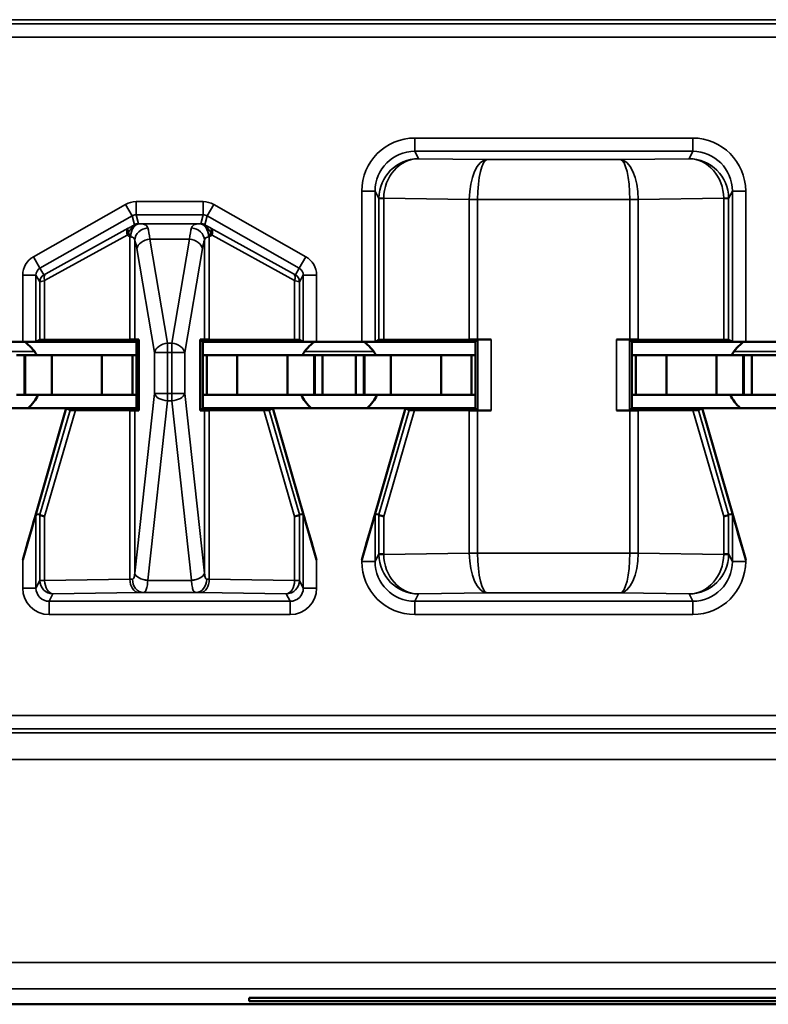
# Model space of a CAD drawing. Units: inches. Extents: x 0.1 to 45.2, y 0.8 to 28.5.
# Drawn here: x 15.3 to 15.5, y 9.1 to 9.4 of the extents above; entities that cross this region are included whole.
import ezdxf

# ---------------------------------------------------------------- set-up
doc = ezdxf.new("R2010")
doc.units = ezdxf.units.IN
doc.header["$LTSCALE"] = 1.333333
doc.header["$MEASUREMENT"] = 0
doc.layers.add('Visible (ANSI)', color=7, linetype='Continuous', lineweight=50)
doc.layers.add('Visible Narrow (ANSI)', color=7, linetype='Continuous', lineweight=35)

msp = doc.modelspace()

# ---------------------------------------------------------------- linework, layer by layer
at = {"layer": 'Visible (ANSI)'}
for p, q in [((15.26199, 9.31143), (15.26342, 9.31214)), ((15.29748, 9.31227), (15.26527, 9.31216)), ((15.29926, 9.31229), (15.30087, 9.31233)), ((15.30087, 9.31233), (15.29995, 9.31141)), ((15.30087, 9.31233), (15.30087, 9.28548)), ((15.32403, 9.28548), (15.32403, 9.31233)), ((15.32403, 9.31233), (15.32563, 9.31229)), ((15.32495, 9.31141), (15.32403, 9.31233)), ((15.35962, 9.31216), (15.32741, 9.31227)), ((15.36148, 9.31214), (15.36291, 9.31143)), ((15.38999, 9.31143), (15.39142, 9.31214)), ((15.42557, 9.31227), (15.39327, 9.31216)), ((15.4288, 9.31226), (15.42795, 9.31141)), ((15.4338, 9.31228), (15.42872, 9.31228)), ((15.48618, 9.31228), (15.4811, 9.31228)), ((15.48695, 9.31141), (15.4861, 9.31226)), ((15.52162, 9.31216), (15.48933, 9.31227)), ((15.52348, 9.31214), (15.52491, 9.31143)), ((15.23991, 9.31141), (15.25699, 9.31141)), ((15.29995, 9.31141), (15.25699, 9.31141)), ((15.29995, 9.28641), (15.29995, 9.31141)), ((15.32495, 9.31141), (15.32495, 9.28641)), ((15.32495, 9.31141), (15.36791, 9.31141)), ((15.36791, 9.31141), (15.38499, 9.31141)), ((15.42795, 9.31141), (15.38499, 9.31141)), ((15.42795, 9.28641), (15.42795, 9.31141)), ((15.48695, 9.31141), (15.48695, 9.28641)), ((15.48695, 9.31141), (15.52991, 9.31141)), ((15.52991, 9.31141), (15.54699, 9.31141)), ((15.2577, 9.30641), (15.2547, 9.30641)), ((15.2577, 9.30641), (15.25795, 9.30641)), ((15.2577, 9.29141), (15.2577, 9.30641)), ((15.26795, 9.30641), (15.25795, 9.30641)), ((15.25795, 9.29141), (15.25795, 9.30641)), ((15.2869, 9.30641), (15.26795, 9.30641)), ((15.26795, 9.29141), (15.26795, 9.30641)), ((15.2869, 9.30641), (15.29845, 9.30641)), ((15.2869, 9.29141), (15.2869, 9.30641)), ((15.29845, 9.30641), (15.29995, 9.30641)), ((15.29845, 9.29141), (15.29845, 9.30641)), ((15.32645, 9.30641), (15.32495, 9.30641)), ((15.338, 9.30641), (15.32645, 9.30641)), ((15.32645, 9.29141), (15.32645, 9.30641)), ((15.338, 9.30641), (15.35695, 9.30641)), ((15.338, 9.29141), (15.338, 9.30641)), ((15.35695, 9.30641), (15.36695, 9.30641)), ((15.35695, 9.29141), (15.35695, 9.30641)), ((15.3672, 9.30641), (15.36695, 9.30641)), ((15.36695, 9.29141), (15.36695, 9.30641)), ((15.3672, 9.30641), (15.3702, 9.30641)), ((15.3672, 9.29141), (15.3672, 9.30641)), ((15.3702, 9.30641), (15.3827, 9.30641)), ((15.3702, 9.29141), (15.3702, 9.30641)), ((15.3857, 9.30641), (15.3827, 9.30641)), ((15.3827, 9.29141), (15.3827, 9.30641)), ((15.3857, 9.30641), (15.38595, 9.30641)), ((15.3857, 9.29141), (15.3857, 9.30641)), ((15.39595, 9.30641), (15.38595, 9.30641)), ((15.38595, 9.29141), (15.38595, 9.30641)), ((15.4149, 9.30641), (15.39595, 9.30641)), ((15.39595, 9.29141), (15.39595, 9.30641)), ((15.4149, 9.30641), (15.42645, 9.30641)), ((15.4149, 9.29141), (15.4149, 9.30641)), ((15.42645, 9.30641), (15.42795, 9.30641)), ((15.42645, 9.29141), (15.42645, 9.30641)), ((15.48845, 9.30641), (15.48695, 9.30641)), ((15.5, 9.30641), (15.48845, 9.30641)), ((15.48845, 9.29141), (15.48845, 9.30641)), ((15.5, 9.30641), (15.51895, 9.30641)), ((15.5, 9.29141), (15.5, 9.30641)), ((15.51895, 9.30641), (15.52895, 9.30641)), ((15.51895, 9.29141), (15.51895, 9.30641)), ((15.5292, 9.30641), (15.52895, 9.30641)), ((15.52895, 9.29141), (15.52895, 9.30641)), ((15.5292, 9.30641), (15.5322, 9.30641)), ((15.5292, 9.29141), (15.5292, 9.30641)), ((15.5322, 9.30641), (15.5447, 9.30641)), ((15.5322, 9.29141), (15.5322, 9.30641)), ((15.2577, 9.29141), (15.2547, 9.29141)), ((15.2577, 9.29141), (15.25795, 9.29141)), ((15.26795, 9.29141), (15.25795, 9.29141)), ((15.2869, 9.29141), (15.26795, 9.29141)), ((15.2869, 9.29141), (15.29845, 9.29141)), ((15.29845, 9.29141), (15.29995, 9.29141)), ((15.32645, 9.29141), (15.32495, 9.29141)), ((15.338, 9.29141), (15.32645, 9.29141)), ((15.338, 9.29141), (15.35695, 9.29141)), ((15.35695, 9.29141), (15.36695, 9.29141)), ((15.3672, 9.29141), (15.36695, 9.29141)), ((15.3672, 9.29141), (15.3702, 9.29141)), ((15.3702, 9.29141), (15.3827, 9.29141)), ((15.3857, 9.29141), (15.3827, 9.29141)), ((15.3857, 9.29141), (15.38595, 9.29141)), ((15.39595, 9.29141), (15.38595, 9.29141)), ((15.4149, 9.29141), (15.39595, 9.29141)), ((15.4149, 9.29141), (15.42645, 9.29141)), ((15.42645, 9.29141), (15.42795, 9.29141)), ((15.48845, 9.29141), (15.48695, 9.29141)), ((15.5, 9.29141), (15.48845, 9.29141)), ((15.5, 9.29141), (15.51895, 9.29141)), ((15.51895, 9.29141), (15.52895, 9.29141)), ((15.5292, 9.29141), (15.52895, 9.29141)), ((15.5292, 9.29141), (15.5322, 9.29141)), ((15.5322, 9.29141), (15.5447, 9.29141)), ((15.27345, 9.28641), (15.22345, 9.28641)), ((15.27345, 9.28641), (15.25699, 9.22917)), ((15.27484, 9.28563), (15.27345, 9.28641)), ((15.27345, 9.28641), (15.29995, 9.28641)), ((15.29995, 9.28641), (15.30087, 9.28548)), ((15.32495, 9.28641), (15.32403, 9.28548)), ((15.32495, 9.28641), (15.35145, 9.28641)), ((15.35145, 9.28641), (15.35006, 9.28563)), ((15.40145, 9.28641), (15.35145, 9.28641)), ((15.35145, 9.28641), (15.36791, 9.22917)), ((15.40145, 9.28641), (15.38499, 9.22917)), ((15.40284, 9.28563), (15.40145, 9.28641)), ((15.40145, 9.28641), (15.42795, 9.28641)), ((15.4288, 9.28555), (15.42795, 9.28641)), ((15.4861, 9.28555), (15.48695, 9.28641)), ((15.48695, 9.28641), (15.51345, 9.28641)), ((15.51345, 9.28641), (15.51206, 9.28563)), ((15.56345, 9.28641), (15.51345, 9.28641)), ((15.51345, 9.28641), (15.52991, 9.22917)), ((15.27689, 9.28561), (15.29748, 9.28554)), ((15.30087, 9.28548), (15.29926, 9.28552)), ((15.32563, 9.28552), (15.32403, 9.28548)), ((15.32741, 9.28554), (15.34801, 9.28561)), ((15.40489, 9.28561), (15.42557, 9.28554)), ((15.42872, 9.28553), (15.4338, 9.28553)), ((15.48618, 9.28553), (15.4811, 9.28553)), ((15.48933, 9.28554), (15.51001, 9.28561)), ((15.26342, 9.2462), (15.26199, 9.2464)), ((15.36291, 9.2464), (15.36148, 9.2462)), ((15.39142, 9.2462), (15.38999, 9.2464)), ((15.52491, 9.2464), (15.52348, 9.2462)), ((15.34245, 9.06258), (15.34245, 9.0638)), ((15.34245, 9.0638), (15.60245, 9.0638)), ((14.78745, 9.06141), (18.99745, 9.06141)), ((15.34745, 9.06141), (14.79245, 9.06141)), ((15.60245, 9.06258), (15.34245, 9.06258))]:
    msp.add_line(p, q, dxfattribs=at)
for centre, start, end in [((15.24845, 9.29841), 30, 54.3409), ((15.37645, 9.29841), 125.6591, 150), ((15.37645, 9.29841), 30, 54.3409), ((15.53845, 9.29841), 125.6591, 150), ((15.24845, 9.29841), 311.4096, 334.0555), ((15.37645, 9.29841), 205.9445, 228.5904), ((15.37645, 9.29841), 311.4096, 334.0555), ((15.53845, 9.29841), 205.9445, 228.5904)]:
    msp.add_arc(centre, 0.016, start, end, dxfattribs=at)
for centre, major_axis, ratio, start_param, end_param in [((15.26842, 9.31214), (0.005, 0), 0.004363, 2.252095, 3.132866), ((15.29434, 9.31229), (0.005, 0), 0.004363, 5.393687, 6.114795), ((15.33056, 9.31229), (0.005, 0), 0.004363, 3.309983, 4.031091), ((15.35648, 9.31214), (0.005, 0), 0.004363, 0.008727, 0.889498), ((15.39642, 9.31214), (0.005, 0), 0.004363, 2.252095, 3.132866), ((15.42872, 9.31226), (0.005, 0), 0.004363, 1.570796, 2.252094), ((15.4338, 9.31226), (0.005, 0), 0.004363, 1.570796, 3.137229), ((15.4811, 9.31226), (0.005, 0), 0.004363, 0.004363, 1.570796), ((15.48618, 9.31226), (0.005, 0), 0.004363, 0.889498, 1.570796), ((15.51848, 9.31214), (0.005, 0), 0.004363, 0.008727, 0.889498), ((15.25699, 9.31143), (0.005, 0), 0.004363, 4.712389, 6.274458), ((15.36791, 9.31143), (0.005, 0), 0.004363, 3.150319, 4.712389), ((15.38499, 9.31143), (0.005, 0), 0.004363, 4.712389, 6.274458), ((15.52991, 9.31143), (0.005, 0), 0.004363, 3.150319, 4.712389), ((15.28005, 9.28563), (0.00521, 0), 0.004293, 3.149297, 4.061457), ((15.29434, 9.28552), (-0.005, 0), 0.004363, 3.309983, 4.031091), ((15.33056, 9.28552), (-0.005, 0), 0.004363, 5.393687, 6.114795), ((15.34485, 9.28563), (0.00521, 0), 0.004293, 5.363321, 6.275481), ((15.40805, 9.28563), (0.00521, 0), 0.004293, 3.149297, 4.061457), ((15.42872, 9.28555), (-0.005, 0), 0.004363, 0.889498, 1.570796), ((15.4338, 9.28555), (-0.005, 0), 0.004363, 0.004363, 1.570796), ((15.4811, 9.28555), (-0.005, 0), 0.004363, 1.570796, 3.137229), ((15.48618, 9.28555), (-0.005, 0), 0.004363, 1.570796, 2.252094), ((15.50685, 9.28563), (0.00521, 0), 0.004293, 5.363321, 6.275481), ((15.25699, 9.22901), (0.005, 0.01739), 0.002411, 0.00034, 1.562409), ((15.26339, 9.22811), (0.00003, 0.01809), 0.002474, 6.251453, 6.282842), ((15.26842, 9.24549), (-0.005, 0.00071), 0.111384, 0.024531, 0.905302), ((15.35648, 9.24549), (0.005, 0.00071), 0.111384, 5.377883, 6.258655), ((15.36151, 9.22811), (-0.00003, 0.01809), 0.002474, 0.000344, 0.031733), ((15.36791, 9.22901), (-0.005, 0.01739), 0.002411, 4.720776, 6.282846), ((15.38499, 9.22901), (0.005, 0.01739), 0.002411, 0.00034, 1.562409), ((15.39139, 9.22811), (0.00003, 0.01809), 0.002474, 6.251453, 6.282842), ((15.39642, 9.24549), (-0.005, 0.00071), 0.111384, 0.024531, 0.905302), ((15.51848, 9.24549), (0.005, 0.00071), 0.111384, 5.377883, 6.258655), ((15.52351, 9.22811), (-0.00003, 0.01809), 0.002474, 0.000344, 0.031733), ((15.52991, 9.22901), (-0.005, 0.01739), 0.002411, 4.720776, 6.282846)]:
    msp.add_ellipse(centre, major_axis=major_axis, ratio=ratio, start_param=start_param, end_param=end_param, dxfattribs=at)
at = {"layer": 'Visible Narrow (ANSI)'}
for p, q in [((16.04466, 9.43143), (15.19287, 9.43143)), ((15.19446, 9.43299), (16.04529, 9.43299)), ((15.1927, 9.42644), (16.04466, 9.42644)), ((15.50991, 9.38832), (15.40499, 9.38832)), ((15.40499, 9.38332), (15.40499, 9.38832)), ((15.50991, 9.38332), (15.50991, 9.38832)), ((15.40638, 9.38054), (15.40499, 9.38332)), ((15.40499, 9.38332), (15.50991, 9.38332)), ((15.50991, 9.38332), (15.50852, 9.38054)), ((15.43227, 9.38017), (15.40638, 9.38054)), ((15.48263, 9.38017), (15.43227, 9.38017)), ((15.50852, 9.38054), (15.48263, 9.38017)), ((15.38499, 9.36832), (15.38499, 9.31141)), ((15.38999, 9.36832), (15.38499, 9.36832)), ((15.38999, 9.36832), (15.39142, 9.36546)), ((15.38999, 9.31143), (15.38999, 9.36832)), ((15.52348, 9.36546), (15.52491, 9.36832)), ((15.52491, 9.36832), (15.52991, 9.36832)), ((15.52491, 9.36832), (15.52491, 9.31143)), ((15.52991, 9.31141), (15.52991, 9.36832)), ((15.32513, 9.36432), (15.29976, 9.36432)), ((15.29976, 9.35932), (15.29976, 9.36432)), ((15.32513, 9.35932), (15.32513, 9.36432)), ((15.39327, 9.36546), (15.39142, 9.36546)), ((15.39142, 9.36546), (15.39142, 9.31214)), ((15.39327, 9.36559), (15.42557, 9.36514)), ((15.39327, 9.31216), (15.39327, 9.36546)), ((15.42872, 9.36517), (15.42557, 9.36519)), ((15.42872, 9.36514), (15.42557, 9.36514)), ((15.42557, 9.36514), (15.42557, 9.31227)), ((15.42872, 9.36517), (15.48618, 9.36517)), ((15.42872, 9.36514), (15.42872, 9.36517)), ((15.42872, 9.31228), (15.42872, 9.36514)), ((15.48933, 9.36519), (15.48618, 9.36517)), ((15.48618, 9.36517), (15.48618, 9.36514)), ((15.48933, 9.36514), (15.48618, 9.36514)), ((15.48618, 9.36514), (15.48618, 9.31228)), ((15.48933, 9.36514), (15.52162, 9.36559)), ((15.48933, 9.31227), (15.48933, 9.36514)), ((15.52348, 9.36546), (15.52162, 9.36546)), ((15.52162, 9.36546), (15.52162, 9.31216)), ((15.52348, 9.31214), (15.52348, 9.36546)), ((15.29582, 9.36328), (15.26104, 9.34354)), ((15.29828, 9.35893), (15.29582, 9.36328)), ((15.32662, 9.35893), (15.32908, 9.36328)), ((15.36385, 9.34354), (15.32908, 9.36328)), ((15.26351, 9.33919), (15.29828, 9.35893)), ((15.29828, 9.35893), (15.29916, 9.35561)), ((15.29976, 9.35932), (15.32513, 9.35932)), ((15.30064, 9.356), (15.29976, 9.35932)), ((15.32513, 9.35932), (15.32426, 9.356)), ((15.32574, 9.35561), (15.32662, 9.35893)), ((15.32662, 9.35893), (15.36139, 9.33919)), ((15.29685, 9.35429), (15.26568, 9.3371)), ((15.32374, 9.35599), (15.30116, 9.35599)), ((15.35922, 9.3371), (15.32805, 9.35429)), ((15.26527, 9.3345), (15.29644, 9.35168)), ((15.29748, 9.351), (15.29748, 9.31227)), ((15.29926, 9.31229), (15.29926, 9.34979)), ((15.31167, 9.31087), (15.305, 9.35014)), ((15.305, 9.35014), (15.3199, 9.35014)), ((15.3199, 9.35014), (15.31323, 9.31087)), ((15.32563, 9.34979), (15.32563, 9.31229)), ((15.32741, 9.31227), (15.32741, 9.351)), ((15.32846, 9.35168), (15.35962, 9.3345)), ((15.30007, 9.3466), (15.30674, 9.30733)), ((15.31816, 9.30733), (15.32483, 9.3466)), ((15.26351, 9.33919), (15.26104, 9.34354)), ((15.36139, 9.33919), (15.36385, 9.34354)), ((15.26494, 9.33671), (15.26351, 9.33919)), ((15.36139, 9.33919), (15.35996, 9.33671)), ((15.25699, 9.33658), (15.25699, 9.31141)), ((15.26199, 9.33658), (15.25699, 9.33658)), ((15.26199, 9.31143), (15.26199, 9.33658)), ((15.26199, 9.33658), (15.26342, 9.33411)), ((15.26527, 9.31216), (15.26527, 9.3345)), ((15.35962, 9.3345), (15.35962, 9.31216)), ((15.36148, 9.33411), (15.36291, 9.33658)), ((15.36291, 9.33658), (15.36791, 9.33658)), ((15.36291, 9.33658), (15.36291, 9.31143)), ((15.36791, 9.31141), (15.36791, 9.33658)), ((15.26342, 9.33411), (15.26342, 9.31214)), ((15.36148, 9.31214), (15.36148, 9.33411)), ((15.4288, 9.31226), (15.4288, 9.28555)), ((15.4338, 9.28553), (15.4338, 9.31228)), ((15.4811, 9.31228), (15.4811, 9.28553)), ((15.4861, 9.28555), (15.4861, 9.31226)), ((15.31167, 9.31087), (15.31167, 9.30733)), ((15.31323, 9.31087), (15.31167, 9.31087)), ((15.31323, 9.30733), (15.31323, 9.31087)), ((15.23551, 9.30782), (15.26139, 9.30782)), ((15.30674, 9.30733), (15.31167, 9.30733)), ((15.30674, 9.30733), (15.30674, 9.29188)), ((15.31167, 9.29188), (15.31167, 9.30733)), ((15.31167, 9.30733), (15.31323, 9.30733)), ((15.31323, 9.30733), (15.31816, 9.30733)), ((15.31323, 9.30733), (15.31323, 9.29188)), ((15.31816, 9.29188), (15.31816, 9.30733)), ((15.36351, 9.30782), (15.38939, 9.30782)), ((15.52551, 9.30782), (15.55139, 9.30782)), ((15.30674, 9.29188), (15.29926, 9.22416)), ((15.31167, 9.29188), (15.30674, 9.29188)), ((15.31167, 9.29188), (15.31167, 9.28916)), ((15.31323, 9.29188), (15.31167, 9.29188)), ((15.31816, 9.29188), (15.31323, 9.29188)), ((15.31323, 9.28916), (15.31323, 9.29188)), ((15.32563, 9.22416), (15.31816, 9.29188)), ((15.30419, 9.22143), (15.31167, 9.28916)), ((15.31167, 9.28916), (15.31323, 9.28916)), ((15.31323, 9.28916), (15.3207, 9.22143)), ((15.27484, 9.28563), (15.26342, 9.2462)), ((15.26527, 9.24549), (15.27689, 9.28561)), ((15.29748, 9.28554), (15.29748, 9.22181)), ((15.29926, 9.22416), (15.29926, 9.28552)), ((15.32563, 9.28552), (15.32563, 9.22416)), ((15.32741, 9.22181), (15.32741, 9.28554)), ((15.34801, 9.28561), (15.35962, 9.24549)), ((15.36148, 9.2462), (15.35006, 9.28563)), ((15.40284, 9.28563), (15.39142, 9.2462)), ((15.39327, 9.24549), (15.40489, 9.28561)), ((15.42557, 9.28554), (15.42557, 9.23168)), ((15.42872, 9.23168), (15.42872, 9.28553)), ((15.48618, 9.28553), (15.48618, 9.23168)), ((15.48933, 9.23168), (15.48933, 9.28554)), ((15.51001, 9.28561), (15.52162, 9.24549)), ((15.52348, 9.2462), (15.51206, 9.28563)), ((15.26199, 9.21849), (15.26199, 9.2464)), ((15.26342, 9.24619), (15.26342, 9.22135)), ((15.26527, 9.22135), (15.26527, 9.24549)), ((15.35962, 9.24549), (15.35962, 9.22135)), ((15.36148, 9.22135), (15.36148, 9.24619)), ((15.36291, 9.2464), (15.36291, 9.21849)), ((15.38999, 9.22849), (15.38999, 9.2464)), ((15.39142, 9.24619), (15.39142, 9.23135)), ((15.39327, 9.23135), (15.39327, 9.24549)), ((15.52162, 9.24549), (15.52162, 9.23135)), ((15.52348, 9.23135), (15.52348, 9.24619)), ((15.52491, 9.2464), (15.52491, 9.22849)), ((15.39142, 9.23135), (15.38999, 9.22849)), ((15.39142, 9.23135), (15.39327, 9.23135)), ((15.42557, 9.23168), (15.39327, 9.23122)), ((15.42557, 9.23168), (15.42872, 9.23168)), ((15.42557, 9.23162), (15.42872, 9.23164)), ((15.42872, 9.23164), (15.42872, 9.23168)), ((15.48618, 9.23164), (15.42872, 9.23164)), ((15.48618, 9.23168), (15.48933, 9.23168)), ((15.48618, 9.23168), (15.48618, 9.23164)), ((15.48618, 9.23164), (15.48933, 9.23162)), ((15.52162, 9.23122), (15.48933, 9.23168)), ((15.52162, 9.23135), (15.52348, 9.23135)), ((15.52491, 9.22849), (15.52348, 9.23135)), ((15.25699, 9.22917), (15.25699, 9.21849)), ((15.36791, 9.21849), (15.36791, 9.22917)), ((15.38499, 9.22917), (15.38499, 9.22849)), ((15.38999, 9.22849), (15.38499, 9.22849)), ((15.52491, 9.22849), (15.52991, 9.22849)), ((15.52991, 9.22849), (15.52991, 9.22917)), ((15.26342, 9.22135), (15.26199, 9.21849)), ((15.26342, 9.22135), (15.26527, 9.22135)), ((15.29748, 9.22181), (15.26527, 9.22135)), ((15.32071, 9.2214), (15.30419, 9.2214)), ((15.35962, 9.22135), (15.32741, 9.22181)), ((15.35962, 9.22135), (15.36148, 9.22135)), ((15.36291, 9.21849), (15.36148, 9.22135)), ((15.26199, 9.21849), (15.25699, 9.21849)), ((15.26699, 9.21349), (15.26842, 9.21635)), ((15.26842, 9.21635), (15.30063, 9.21681)), ((15.30248, 9.21684), (15.32242, 9.21684)), ((15.32426, 9.21681), (15.35648, 9.21635)), ((15.35648, 9.21635), (15.35791, 9.21349)), ((15.36291, 9.21849), (15.36791, 9.21849)), ((15.40499, 9.21349), (15.40638, 9.21627)), ((15.40638, 9.21627), (15.43227, 9.21664)), ((15.43227, 9.21664), (15.48263, 9.21664)), ((15.48263, 9.21664), (15.50852, 9.21627)), ((15.50852, 9.21627), (15.50991, 9.21349)), ((15.26699, 9.21349), (15.26699, 9.20849)), ((15.35791, 9.21349), (15.26699, 9.21349)), ((15.35791, 9.21349), (15.35791, 9.20849)), ((15.40499, 9.21349), (15.40499, 9.20849)), ((15.50991, 9.21349), (15.40499, 9.21349)), ((15.50991, 9.21349), (15.50991, 9.20849)), ((15.26699, 9.20849), (15.35791, 9.20849)), ((15.40499, 9.20849), (15.50991, 9.20849)), ((16.04466, 9.17038), (14.87024, 9.17038)), ((16.04529, 9.16382), (14.86961, 9.16382)), ((14.87024, 9.16538), (16.04466, 9.16538)), ((14.86961, 9.15383), (16.04529, 9.15383)), ((18.99163, 9.07722), (14.79326, 9.07722)), ((14.79326, 9.06722), (18.99163, 9.06722))]:
    msp.add_line(p, q, dxfattribs=at)
for centre, major_axis, ratio, start_param, end_param in [((15.40499, 9.36832), (-0.00895, 0.01789), 0.99981, 5.819644, 7.390288), ((15.5099, 9.36832), (0.00895, 0.01789), 0.99981, 5.176082, 6.746726), ((15.40499, 9.36832), (-0.00671, 0.01342), 0.999683, 5.819644, 7.390288), ((15.5099, 9.36832), (0.00671, 0.01342), 0.999683, 5.176082, 6.746726), ((15.40638, 9.36554), (-0.00806, -0.01268), 0.993794, 3.71029, 5.267529), ((15.40638, 9.36554), (0.00056, 0.01499), 0.87361, 0.0427, 1.59994), ((15.43227, 9.36517), (-0.00014, -0.015), 0.446215, 3.161764, 4.715107), ((15.43227, 9.36517), (0.00007, 0.015), 0.236299, 0.018486, 1.571829), ((15.48263, 9.36517), (-0.00014, 0.015), 0.446215, 4.709671, 6.263014), ((15.48263, 9.36517), (0.00007, -0.015), 0.236299, 1.569764, 3.123107), ((15.50852, 9.36554), (-0.00806, 0.01268), 0.993794, 4.157249, 5.714488), ((15.50852, 9.36554), (0.00056, -0.01499), 0.87361, 1.541653, 3.098892), ((15.29976, 9.35632), (-0.00204, 0.00774), 0.999837, 6.02511, 6.54126), ((15.32513, 9.35632), (0.00204, 0.00774), 0.999837, 6.02511, 6.54126), ((15.40649, 9.36531), (0.01282, -0.00801), 0.989429, 3.682035, 3.695439), ((15.39642, 9.36559), (-0.005, 0.00007), 0.010946, 0.00896, 0.889572), ((15.40335, 9.36531), (-0.00856, 0.0054), 0.984163, 0.541911, 0.555316), ((15.4446, 9.365), (-0.01903, 0.00027), 0.788321, 0.005016, 0.008913), ((15.4703, 9.365), (0.01903, 0.00027), 0.788321, 6.274273, 6.278169), ((15.51847, 9.36559), (0.005, 0.00007), 0.010946, 5.393613, 6.274225), ((15.51155, 9.36531), (-0.00856, -0.0054), 0.984163, 2.586277, 2.599681), ((15.5084, 9.36531), (0.01282, 0.00801), 0.989429, 5.729339, 5.742743), ((15.29976, 9.35632), (-0.00077, 0.0029), 0.999294, 6.02511, 6.54126), ((15.32513, 9.35632), (0.00077, 0.0029), 0.999294, 6.02511, 6.54126), ((15.29833, 9.35168), (-0.00145, 0.00263), 0.578953, 0.021406, 1.261843), ((15.29833, 9.35168), (-0.00147, 0.00262), 0.281564, 0.018189, 1.031418), ((15.30116, 9.35099), (0.00008, 0.005), 0.682327, 0.023875, 1.581914), ((15.30064, 9.353), (0.00261, 0.00148), 0.999858, 1.054646, 1.570796), ((15.30419, 9.34979), (-0.00465, -0.00185), 0.908482, 4.365682, 5.870556), ((15.30319, 9.336), (0, 0.02), 0.1275, 5.497787, 5.879232), ((15.32171, 9.336), (0, -0.02), 0.1275, 3.545546, 3.926991), ((15.3207, 9.34979), (-0.00465, 0.00185), 0.908482, 3.554221, 5.059096), ((15.32374, 9.35099), (-0.00008, 0.005), 0.682327, 4.701272, 6.25931), ((15.32426, 9.353), (0.003, 0), 0.999858, 1.054646, 1.570796), ((15.32657, 9.35168), (0.00147, 0.00262), 0.281564, 5.251767, 6.264996), ((15.32657, 9.35168), (0.00145, 0.00263), 0.578953, 5.021342, 6.261779), ((15.29833, 9.35168), (-0.00159, -0.00255), 0.566833, 4.676916, 5.052085), ((15.29826, 9.336), (0, -0.015), 0.17, 2.356194, 2.737639), ((15.305, 9.3466), (-0.00493, -0.00084), 0.702053, 4.593602, 6.045611), ((15.3199, 9.3466), (0.00493, -0.00084), 0.702053, 0.237574, 1.689583), ((15.32664, 9.336), (0, 0.015), 0.17, 0.403953, 0.785398), ((15.32657, 9.35168), (-0.00159, 0.00255), 0.566833, 4.372693, 4.747862), ((15.26499, 9.33658), (-0.004, 0.00693), 0.999848, 6.275878, 7.330376), ((15.35991, 9.33658), (0.004, 0.00693), 0.999848, 5.235994, 6.290493), ((15.26499, 9.33658), (-0.0015, 0.0026), 0.99934, 6.275878, 7.330376), ((15.35991, 9.33658), (0.0015, 0.0026), 0.99934, 5.235994, 6.290493), ((15.26642, 9.33411), (-0.003, 0), 0.999924, 5.228687, 6.283185), ((15.26842, 9.33524), (-0.005, -0.00114), 0.007635, 0.006993, 0.887765), ((15.26716, 9.3345), (-0.00145, 0.00263), 0.578953, 0.021406, 1.261843), ((15.26694, 9.33785), (-0.002, -0.00114), 0.015179, 0.000109, 0.88088), ((15.35796, 9.33785), (0.002, -0.00114), 0.015179, 5.402305, 6.283076), ((15.35774, 9.3345), (0.00145, 0.00263), 0.578953, 5.021342, 6.261779), ((15.35648, 9.33524), (0.005, -0.00114), 0.007635, 5.395421, 6.276192), ((15.35848, 9.33411), (0.003, 0), 0.999924, 0, 1.054499), ((15.31167, 9.30733), (-0.00493, -0.00084), 0.702053, 4.593602, 6.045611), ((15.31323, 9.30733), (0.00493, -0.00084), 0.702053, 0.237574, 1.689583), ((15.31167, 9.29188), (-0.00497, 0.00055), 0.542319, 0.200825, 1.630597), ((15.31323, 9.29188), (0.00497, 0.00055), 0.542319, 4.652589, 6.082361), ((15.40649, 9.2315), (-0.01282, -0.00801), 0.989429, 5.729339, 5.742743), ((15.39642, 9.23122), (-0.005, -0.00007), 0.010946, 5.393613, 6.274225), ((15.40638, 9.23127), (0.00806, -0.01268), 0.993794, 4.157249, 5.714488), ((15.40335, 9.2315), (0.00856, 0.0054), 0.984163, 2.586277, 2.599681), ((15.40638, 9.23127), (-0.00056, 0.01499), 0.87361, 1.541653, 3.098892), ((15.4446, 9.23181), (-0.01903, -0.00027), 0.788321, 6.274273, 6.278169), ((15.43227, 9.23164), (0.00014, -0.015), 0.446215, 4.709671, 6.263014), ((15.43227, 9.23164), (-0.00007, 0.015), 0.236299, 1.569764, 3.123107), ((15.48263, 9.23164), (-0.00007, -0.015), 0.236299, 0.018486, 1.571829), ((15.48263, 9.23164), (0.00014, 0.015), 0.446215, 3.161764, 4.715107), ((15.4703, 9.23181), (0.01903, -0.00027), 0.788321, 0.005016, 0.008913), ((15.50852, 9.23127), (-0.00056, -0.01499), 0.87361, 0.0427, 1.59994), ((15.50852, 9.23127), (0.00806, 0.01268), 0.993794, 3.71029, 5.267529), ((15.51155, 9.2315), (0.00856, -0.0054), 0.984163, 0.541911, 0.555316), ((15.51847, 9.23122), (0.005, -0.00007), 0.010946, 0.00896, 0.889572), ((15.5084, 9.2315), (-0.01282, 0.00801), 0.989429, 3.682035, 3.695439), ((15.40499, 9.2285), (-0.00895, -0.01789), 0.99981, 5.176082, 6.746726), ((15.40499, 9.2285), (-0.00671, -0.01342), 0.999683, 5.176082, 6.746726), ((15.5099, 9.2285), (0.00895, -0.01789), 0.99981, 5.819644, 7.390288), ((15.5099, 9.2285), (0.00671, -0.01342), 0.999683, 5.819644, 7.390288), ((15.30419, 9.22416), (-0.00497, 0.00055), 0.542319, 0.200825, 1.630597), ((15.29434, 9.22674), (0, -0.0154), 0.324704, 1.399879, 1.402406), ((15.30419, 9.22412), (-0.00497, 0.00056), 0.542248, 0.20384, 1.631501), ((15.3207, 9.22416), (0.00497, 0.00055), 0.542319, 4.652589, 6.082361), ((15.32071, 9.22412), (0.00497, 0.00056), 0.542248, 4.651684, 6.079346), ((15.33056, 9.22674), (0, -0.0154), 0.324704, 4.880779, 4.883306), ((15.26842, 9.22135), (-0.00447, 0.00224), 0.99981, 0.463693, 2.034337), ((15.26842, 9.22135), (0.00007, -0.005), 0.629764, 4.703476, 6.260716), ((15.29434, 9.22194), (-0.005, 0), 0.03491, 2.252095, 2.52201), ((15.30063, 9.22181), (0.00007, -0.005), 0.629764, 4.703476, 6.260716), ((15.30248, 9.22184), (0.00012, -0.005), 0.814039, 4.692471, 6.253132), ((15.29434, 9.22402), (0, -0.0154), 0.649408, 1.399879, 1.402406), ((15.33056, 9.22402), (0, -0.0154), 0.649408, 4.880779, 4.883306), ((15.32242, 9.22184), (-0.00012, -0.005), 0.814039, 0.030053, 1.590715), ((15.32426, 9.22181), (-0.00007, -0.005), 0.629764, 0.022469, 1.579709), ((15.33056, 9.22194), (-0.005, 0), 0.03491, 0.619583, 0.889498), ((15.35648, 9.22135), (-0.00447, -0.00224), 0.99981, 1.107255, 2.677899), ((15.35648, 9.22135), (-0.00007, -0.005), 0.629764, 0.022469, 1.579709), ((15.26699, 9.21849), (-0.00447, -0.00895), 0.99981, 5.176082, 6.746726), ((15.26699, 9.21849), (-0.00224, -0.00447), 0.999429, 5.176082, 6.746726), ((15.29434, 9.21695), (0.01, 0), 0.017455, 5.393687, 5.663603), ((15.33056, 9.21695), (0.01, 0), 0.017455, 3.761175, 4.031091), ((15.35791, 9.21849), (0.00447, -0.00895), 0.99981, 5.819644, 7.390288), ((15.35791, 9.21849), (0.00224, -0.00447), 0.999429, 5.819644, 7.390288)]:
    msp.add_ellipse(centre, major_axis=major_axis, ratio=ratio, start_param=start_param, end_param=end_param, dxfattribs=at)
for points, knots in [([(15.29916, 9.35561), (15.29916, 9.35561), (15.29916, 9.35561), (15.29913, 9.35559), (15.2991, 9.35557), (15.29898, 9.35549), (15.29887, 9.35543), (15.29859, 9.35527), (15.2984, 9.35516), (15.298, 9.35493), (15.29777, 9.3548), (15.29731, 9.35454), (15.29708, 9.35441), (15.29685, 9.35429)], [0, 0, 0, 0, 0.000574292, 0.000574292, 0.001493159, 0.001493159, 0.002687685, 0.002687685, 0.00424057, 0.00424057, 0.006259321, 0.006259321, 0.008335729, 0.008335729, 0.008335729, 0.008335729]), ([(15.29695, 9.35267), (15.29714, 9.35299), (15.29735, 9.35332), (15.29784, 9.35397), (15.29811, 9.3543), (15.29869, 9.35488), (15.29899, 9.35514), (15.29955, 9.35556), (15.29981, 9.35571), (15.30019, 9.3559), (15.30033, 9.35594), (15.30052, 9.35599), (15.30058, 9.356), (15.30064, 9.356)], [-0.008335729, -0.008335729, -0.008335729, -0.008335729, -0.006259321, -0.006259321, -0.00424057, -0.00424057, -0.002687685, -0.002687685, -0.001493159, -0.001493159, -0.000574292, -0.000574292, 0, 0, 0, 0]), ([(15.30419, 9.35439), (15.30411, 9.35468), (15.30397, 9.35494), (15.3035, 9.35549), (15.30309, 9.35571), (15.30216, 9.35594), (15.30168, 9.35598), (15.30116, 9.35599)], [0, 0, 0, 0, 0.00437754, 0.00437754, 0.0113816, 0.0113816, 0.01682938, 0.01682938, 0.01682938, 0.01682938]), ([(15.32374, 9.35599), (15.32352, 9.35599), (15.3233, 9.35598), (15.32232, 9.35589), (15.32169, 9.3557), (15.32101, 9.35508), (15.32082, 9.35477), (15.3207, 9.35439)], [-0.01685596, -0.01685596, -0.01685596, -0.01685596, -0.01454852, -0.01454852, -0.0056397, -0.0056397, 0, 0, 0, 0]), ([(15.32426, 9.356), (15.32433, 9.356), (15.32442, 9.35598), (15.32468, 9.35591), (15.32489, 9.35582), (15.32544, 9.3555), (15.32578, 9.35525), (15.32644, 9.35466), (15.32675, 9.35433), (15.32739, 9.35355), (15.32769, 9.35311), (15.32795, 9.35267)], [-0.008335721, -0.008335721, -0.008335721, -0.008335721, -0.007588966, -0.007588966, -0.006394158, -0.006394158, -0.004840908, -0.004840908, -0.002821683, -0.002821683, 0, 0, 0, 0]), ([(15.32805, 9.35429), (15.32774, 9.35446), (15.32742, 9.35464), (15.32688, 9.35494), (15.32665, 9.35508), (15.32624, 9.35531), (15.32607, 9.35541), (15.32585, 9.35554), (15.32579, 9.35557), (15.32575, 9.3556), (15.32574, 9.35561), (15.32574, 9.35561)], [0, 0, 0, 0, 0.002821683, 0.002821683, 0.004840908, 0.004840908, 0.006394158, 0.006394158, 0.007588966, 0.007588966, 0.008335721, 0.008335721, 0.008335721, 0.008335721]), ([(15.29644, 9.35168), (15.29653, 9.35162), (15.29662, 9.35157), (15.29679, 9.35146), (15.29688, 9.3514), (15.29696, 9.35134), (15.29705, 9.35129), (15.29714, 9.35123), (15.29731, 9.35112), (15.2974, 9.35106), (15.29748, 9.351)], [0, 0, 0, 0, 0.000954598, 0.000954598, 0.001909197, 0.001909197, 0.001909197, 0.002863795, 0.002863795, 0.003818394, 0.003818394, 0.003818394, 0.003818394]), ([(15.29748, 9.351), (15.29743, 9.35114), (15.29738, 9.35128), (15.29728, 9.35156), (15.29724, 9.3517), (15.29719, 9.35184), (15.29715, 9.35198), (15.29711, 9.35212), (15.29702, 9.3524), (15.29698, 9.35253), (15.29695, 9.35267)], [-0.003818394, -0.003818394, -0.003818394, -0.003818394, -0.002863795, -0.002863795, -0.001909197, -0.001909197, -0.001909197, -0.000954598, -0.000954598, 0, 0, 0, 0]), ([(15.29775, 9.35099), (15.29801, 9.35099), (15.29825, 9.35095), (15.29871, 9.35078), (15.29892, 9.35062), (15.29915, 9.35021), (15.29922, 9.35001), (15.29926, 9.34979)], [-0.01682938, -0.01682938, -0.01682938, -0.01682938, -0.0113816, -0.0113816, -0.00437754, -0.00437754, 0, 0, 0, 0]), ([(15.32563, 9.34979), (15.32569, 9.35008), (15.32579, 9.35031), (15.32613, 9.35077), (15.32644, 9.35092), (15.32693, 9.35098), (15.32704, 9.35099), (15.32715, 9.35099)], [0, 0, 0, 0, 0.0056397, 0.0056397, 0.01454852, 0.01454852, 0.01685596, 0.01685596, 0.01685596, 0.01685596]), ([(15.32795, 9.35267), (15.32791, 9.35253), (15.32787, 9.3524), (15.32779, 9.35212), (15.32775, 9.35198), (15.3277, 9.35184), (15.32766, 9.3517), (15.32761, 9.35156), (15.32752, 9.35128), (15.32747, 9.35114), (15.32741, 9.351)], [-0.003770394, -0.003770394, -0.003770394, -0.003770394, -0.002815793, -0.002815793, -0.001861192, -0.001861192, -0.001861192, -0.000906591, -0.000906591, 0.00004801, 0.00004801, 0.00004801, 0.00004801]), ([(15.32741, 9.351), (15.3275, 9.35106), (15.32759, 9.35112), (15.32776, 9.35123), (15.32785, 9.35129), (15.32793, 9.35134), (15.32802, 9.3514), (15.32811, 9.35146), (15.32828, 9.35157), (15.32837, 9.35162), (15.32846, 9.35168)], [-0.00004801, -0.00004801, -0.00004801, -0.00004801, 0.000906591, 0.000906591, 0.001861192, 0.001861192, 0.001861192, 0.002815793, 0.002815793, 0.003770394, 0.003770394, 0.003770394, 0.003770394]), ([(15.29926, 9.22412), (15.29924, 9.2237), (15.2992, 9.22332), (15.2991, 9.22268), (15.29902, 9.22241), (15.29887, 9.22212), (15.29881, 9.22204), (15.29874, 9.22198), (15.2987, 9.22194), (15.29864, 9.22191), (15.29853, 9.22186), (15.29847, 9.22185), (15.29841, 9.22184)], [0.00011745, 0.00011745, 0.00011745, 0.00011745, 0.00392785, 0.00392785, 0.00793119, 0.00793119, 0.01013024, 0.01013024, 0.01013024, 0.01166566, 0.01166566, 0.01336693, 0.01336693, 0.01336693, 0.01336693]), ([(15.32649, 9.22184), (15.32643, 9.22185), (15.32636, 9.22186), (15.32625, 9.22191), (15.3262, 9.22194), (15.32616, 9.22198), (15.32609, 9.22204), (15.32603, 9.22212), (15.32588, 9.22241), (15.3258, 9.22268), (15.32569, 9.22332), (15.32566, 9.2237), (15.32564, 9.22412)], [0.00689355, 0.00689355, 0.00689355, 0.00689355, 0.00859482, 0.00859482, 0.01013024, 0.01013024, 0.01013024, 0.01232929, 0.01232929, 0.01633263, 0.01633263, 0.02014303, 0.02014303, 0.02014303, 0.02014303]), ([(15.30248, 9.21684), (15.30261, 9.21685), (15.30273, 9.21688), (15.30295, 9.21697), (15.30305, 9.21704), (15.30315, 9.21712), (15.30328, 9.21724), (15.3034, 9.2174), (15.30371, 9.21798), (15.30386, 9.21851), (15.30407, 9.2198), (15.30414, 9.22056), (15.30419, 9.2214)], [-0.01336693, -0.01336693, -0.01336693, -0.01336693, -0.01166566, -0.01166566, -0.01013024, -0.01013024, -0.01013024, -0.00793119, -0.00793119, -0.00392785, -0.00392785, -0.00011745, -0.00011745, -0.00011745, -0.00011745]), ([(15.32071, 9.2214), (15.32075, 9.22056), (15.32083, 9.2198), (15.32104, 9.21851), (15.32119, 9.21798), (15.32149, 9.2174), (15.32161, 9.21724), (15.32175, 9.21712), (15.32184, 9.21704), (15.32194, 9.21697), (15.32217, 9.21688), (15.32229, 9.21685), (15.32242, 9.21684)], [-0.02014303, -0.02014303, -0.02014303, -0.02014303, -0.01633263, -0.01633263, -0.01232929, -0.01232929, -0.01013024, -0.01013024, -0.01013024, -0.00859482, -0.00859482, -0.00689355, -0.00689355, -0.00689355, -0.00689355])]:
    msp.add_open_spline(points, degree=3, knots=knots, dxfattribs=at)
for points in [[(15.30116, 9.35599), (15.30099, 9.356), (15.30082, 9.356), (15.30064, 9.356)], [(15.32426, 9.356), (15.32408, 9.356), (15.32391, 9.356), (15.32374, 9.35599)], [(15.29748, 9.351), (15.29758, 9.351), (15.29766, 9.351), (15.29775, 9.35099)], [(15.32715, 9.35099), (15.32724, 9.351), (15.32732, 9.351), (15.32741, 9.351)]]:
    msp.add_open_spline(points, degree=3, dxfattribs=at)

doc.saveas('drawing.dxf')
